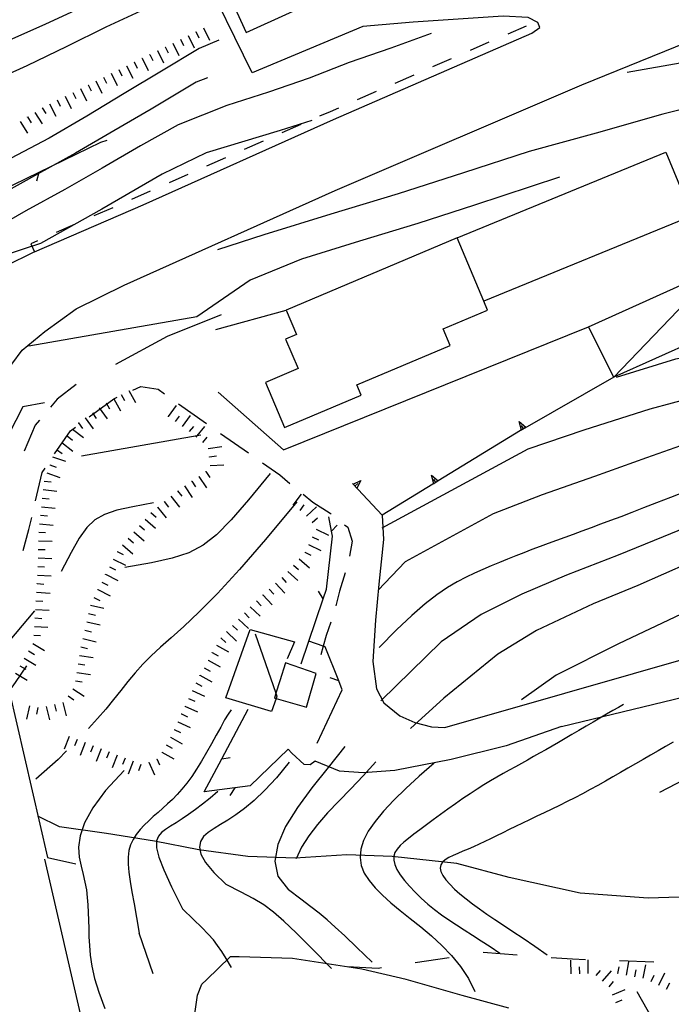
# Model space of a CAD drawing. Units: metres. Extents: x 478375 to 480451, y 4504592 to 4506099.
# Drawn here: x 478754 to 478830, y 4504897 to 4505012 of the extents above; entities that cross this region are included whole.
import ezdxf

# ---------------------------------------------------------------- set-up
doc = ezdxf.new("R2010")
doc.units = ezdxf.units.M
doc.header["$MEASUREMENT"] = 0
doc.linetypes.add('HIDDEN', pattern=[0])
for name, color, linetype in [("'03 careggiabile non asfaltata", 254, 'Continuous'), ("'03 muro di sostegno", 254, 'Continuous'), ("'03 recinzione", 254, 'Continuous'), ("'03 scarpata fino a 2 mt", 254, 'Continuous'), ("'03 strada secondaria meno di 6 mt 3 classe", 254, 'Continuous'), ("'03 tettoia - baracca", 254, 'Continuous'), ('03 muro di sostegno v', 254, 'Continuous'), ('03 recinzione v', 254, 'Continuous'), ('03 scarpata fino a 2 mt v', 254, 'Continuous'), ('BARACCA', 254, 'Continuous'), ('baracca_v', 254, 'Continuous'), ('careggiabile non asfaltata', 254, 'Continuous'), ('carrarecce', 254, 'Continuous'), ('curva direttrice a 10 mt', 254, 'Continuous'), ('curva intermedia a 2 mt', 254, 'Continuous'), ('EDIFICIO', 250, 'Continuous'), ('EDIFICIO CIVILE', 250, 'Continuous'), ('fossetto irriguo', 254, 'Continuous'), ('IMPLUVIO', 254, 'Continuous'), ('limite di coltura agraria', 254, 'Continuous'), ('muro di sostegno', 254, 'Continuous'), ('muro divisorio', 254, 'Continuous'), ('ponte - cavalcavia', 254, 'Continuous'), ('scarpata fino a 2 mt', 254, 'Continuous'), ('scarpata fino a 2 mt v', 254, 'Continuous'), ('strada secondaria da 6 a 8 mt 2 classe', 254, 'Continuous')]:
    doc.layers.add(name, color=color, linetype=linetype)
doc.linetypes.add('SCARPA', pattern='A,2e-05,[1,scarpa,S=1,R=0,X=0,Y=0],-2', length=2.00002)

msp = doc.modelspace()

# ---------------------------------------------------------------- linework, layer by layer
at = {"layer": "'03 careggiabile non asfaltata", "linetype": 'Continuous'}
for p, q in [((478785.79, 4504926.19), (478785.36, 4504926.65)), ((478787.23, 4504924.87), (478785.79, 4504926.19)), ((478787.91, 4504924.82), (478787.23, 4504924.87)), ((478788.52, 4504925.24), (478787.91, 4504924.82))]:
    msp.add_line(p, q, dxfattribs=at)
at = {"layer": "'03 muro di sostegno"}
msp.add_line((478802.25, 4504957.6), (478796.33, 4504953.98), dxfattribs=at)
at = {"layer": "'03 muro di sostegno", "flags": 128}
for points in [[(478823.38, 4504970.09), (478812.73, 4504964), (478812.58, 4504963.92), (478812.49, 4504963.86)], [(478812.49, 4504963.86), (478802.88, 4504957.98), (478802.6, 4504957.81), (478802.34, 4504957.65), (478802.25, 4504957.6)], [(478796.33, 4504953.98), (478792.94, 4504957.59), (478792.86, 4504957.67)]]:
    msp.add_lwpolyline(points, dxfattribs=at)
at = {"layer": "'03 recinzione", "linetype": 'Continuous'}
for p, q in [((478763.43, 4504997.52), (478756.24, 4504994.01)), ((478764.17, 4504997.72), (478763.43, 4504997.52)), ((478790.52, 4504951.52), (478790.41, 4504952.09)), ((478789.81, 4504945.33), (478790.52, 4504951.52)), ((478789.43, 4504944.2), (478789.81, 4504945.33)), ((478791.26, 4504934.62), (478789.68, 4504938.61)), ((478791.66, 4504933.59), (478791.26, 4504934.62)), ((478788.73, 4504927.36), (478791.66, 4504933.59)), ((478777.6, 4504925.53), (478780.67, 4504931.33)), ((478785.35, 4504926.66), (478780.92, 4504922.35)), ((478775.54, 4504921.65), (478777.6, 4504925.53)), ((478779.12, 4504922.12), (478775.54, 4504921.65))]:
    msp.add_line(p, q, dxfattribs=at)
at = {"layer": "'03 recinzione", "linetype": 'Continuous', "flags": 128}
for points in [[(478756.24, 4504994.01), (478756.24, 4504994.01), (478751.77, 4504991.83)], [(478790.41, 4504952.09), (478790.41, 4504952.1), (478790.11, 4504953.79)], [(478786.87, 4504936.62), (478789.43, 4504944.19), (478789.43, 4504944.2)], [(478789.68, 4504938.61), (478789.44, 4504938.69), (478787.77, 4504939.27)], [(478780.92, 4504922.35), (478779.12, 4504922.12), (478779.12, 4504922.12)]]:
    msp.add_lwpolyline(points, dxfattribs=at)
at = {"layer": "'03 scarpata fino a 2 mt", "color": 254, "linetype": 'Continuous'}
for p, q in [((478774.57, 4505010.45), (478774.57, 4505010.46)), ((478770.97, 4505008.68), (478770.97, 4505008.68)), ((478768.27, 4505007.34), (478768.28, 4505007.35)), ((478769.17, 4505007.79), (478769.18, 4505007.79)), ((478770.07, 4505008.24), (478770.08, 4505008.24)), ((478766.48, 4505006.46), (478766.48, 4505006.46)), ((478767.37, 4505006.91), (478767.38, 4505006.91)), ((478761.98, 4505004.24), (478761.98, 4505004.25)), ((478756.61, 4505001.55), (478756.61, 4505001.56)), ((478754.91, 4505000.48), (478754.91, 4505000.49))]:
    msp.add_line(p, q, dxfattribs=at)
at = {"layer": "'03 strada secondaria meno di 6 mt 3 classe", "flags": 128}
msp.add_lwpolyline([(478765.23, 4504971.6), (478771.27, 4504974.88), (478777.56, 4504977.4)], dxfattribs=at)
at = {"layer": "'03 tettoia - baracca", "linetype": 'Continuous', "flags": 128}
msp.add_lwpolyline([(478781.48, 4504940.13), (478783.92, 4504933.19), (478784.04, 4504932.85), (478783.94, 4504932.56), (478783.41, 4504931.04), (478778.05, 4504932.66), (478780.93, 4504940.61), (478786.07, 4504939.18), (478785.25, 4504937.19)], dxfattribs=at)
at = {"layer": '03 muro di sostegno v'}
for p, q in [((478812.33, 4504964.9), (478813.12, 4504964.25)), ((478793.85, 4504958.03), (478793.37, 4504957.13)), ((478793.15, 4504957.37), (478793.47, 4504957.67))]:
    msp.add_line(p, q, dxfattribs=at)
at = {"layer": '03 muro di sostegno v', "flags": 128}
for points in [[(478812.58, 4504963.91), (478812.58, 4504963.92), (478812.33, 4504964.9)], [(478813.12, 4504964.24), (478812.84, 4504964.07), (478812.73, 4504964), (478812.58, 4504963.91)], [(478812.84, 4504964.07), (478812.84, 4504964.07), (478812.61, 4504964.44)], [(478792.93, 4504957.58), (478792.94, 4504957.59), (478792.94, 4504957.59), (478793.85, 4504958.03)], [(478802.09, 4504958.64), (478802.88, 4504957.98), (478802.88, 4504957.98)], [(478802.34, 4504957.64), (478802.34, 4504957.65), (478802.09, 4504958.64)], [(478802.87, 4504957.97), (478802.6, 4504957.8), (478802.34, 4504957.64)], [(478802.6, 4504957.8), (478802.6, 4504957.8), (478802.6, 4504957.81), (478802.37, 4504958.18)], [(478793.37, 4504957.14), (478792.94, 4504957.59), (478792.94, 4504957.59)]]:
    msp.add_lwpolyline(points, dxfattribs=at)
at = {"layer": '03 recinzione v', "linetype": 'Continuous'}
for p, q in [((478791.26, 4504934.62), (478790.26, 4504934.98)), ((478777.6, 4504925.53), (478778.59, 4504925.69)), ((478779.12, 4504922.12), (478778.53, 4504921.24))]:
    msp.add_line(p, q, dxfattribs=at)
at = {"layer": '03 recinzione v', "linetype": 'Continuous', "flags": 128}
for points in [[(478756.24, 4504994.02), (478756.24, 4504994.01), (478755.96, 4504992.99)], [(478790.41, 4504952.09), (478790.41, 4504952.1), (478791.09, 4504952.82)], [(478789.43, 4504944.19), (478789.43, 4504944.19), (478788.9, 4504945.11)]]:
    msp.add_lwpolyline(points, dxfattribs=at)
at = {"layer": '03 scarpata fino a 2 mt v', "color": 254, "linetype": 'Continuous'}
for p, q in [((478775.47, 4505010.89), (478776.18, 4505009.46)), ((478772.77, 4505009.56), (478773.12, 4505008.84)), ((478773.67, 4505010.01), (478774.38, 4505008.57)), ((478774.57, 4505010.46), (478774.92, 4505009.74)), ((478770.97, 4505008.68), (478771.33, 4505007.96)), ((478771.87, 4505009.12), (478772.58, 4505007.68)), ((478768.28, 4505007.35), (478768.99, 4505005.92)), ((478769.18, 4505007.79), (478769.53, 4505007.07)), ((478770.08, 4505008.24), (478770.79, 4505006.8)), ((478766.48, 4505006.46), (478767.19, 4505005.02)), ((478767.38, 4505006.91), (478767.73, 4505006.19)), ((478763.78, 4505005.13), (478764.13, 4505004.42)), ((478764.68, 4505005.58), (478765.39, 4505004.14)), ((478765.58, 4505006.02), (478765.93, 4505005.3)), ((478761.08, 4505003.8), (478761.8, 4505002.37)), ((478761.98, 4505004.25), (478762.33, 4505003.53)), ((478762.88, 4505004.69), (478763.59, 4505003.25)), ((478759.29, 4505002.91), (478760, 4505001.48)), ((478760.19, 4505003.36), (478760.54, 4505002.64)), ((478756.61, 4505001.56), (478757.04, 4505000.88)), ((478757.49, 4505002.03), (478758.2, 4505000.59)), ((478758.39, 4505002.48), (478758.74, 4505001.76)), ((478754.91, 4505000.49), (478755.34, 4504999.81)), ((478755.76, 4505001.02), (478756.62, 4504999.67)), ((478754.07, 4504999.95), (478754.92, 4504998.6))]:
    msp.add_line(p, q, dxfattribs=at)
at = {"layer": 'BARACCA', "linetype": 'Continuous', "flags": 128}
msp.add_lwpolyline([(478820.42, 4504975.97), (478835.54, 4504982.77), (478837.96, 4504976.64), (478823.38, 4504970.09)], close=True, dxfattribs=at)
at = {"layer": 'baracca_v', "linetype": 'Continuous'}
msp.add_line((478835.54, 4504982.77), (478823.38, 4504970.09), dxfattribs=at)
at = {"layer": 'careggiabile non asfaltata', "linetype": 'Continuous'}
for p, q in [((478760.58, 4504969.25), (478758.38, 4504967.54)), ((478767.2, 4504968.58), (478768.14, 4504969.01)), ((478768.14, 4504969.01), (478770.16, 4504968.68)), ((478770.16, 4504968.68), (478770.91, 4504968.14)), ((478758.38, 4504967.54), (478757.6, 4504966.61)), ((478762.12, 4504965.45), (478764.98, 4504967.56)), ((478764.98, 4504967.56), (478765.39, 4504967.74)), ((478772.53, 4504966.98), (478775.81, 4504964.68)), ((478756.31, 4504965.08), (478755.8, 4504964.48)), ((478755.8, 4504964.48), (478754.52, 4504961.46)), ((478758.08, 4504961.13), (478759.91, 4504963.83)), ((478759.91, 4504963.83), (478760.51, 4504964.27)), ((478777.45, 4504963.53), (478780.72, 4504961.24)), ((478755.85, 4504955.67), (478756.61, 4504958.96)), ((478756.61, 4504958.96), (478756.96, 4504959.48)), ((478782.36, 4504960.09), (478784.37, 4504958.67)), ((478784.37, 4504958.67), (478785.56, 4504957.69)), ((478787.1, 4504956.42), (478788.21, 4504955.5)), ((478788.21, 4504955.5), (478790.25, 4504954.2)), ((478755.07, 4504952.3), (478755.4, 4504953.72)), ((478790.25, 4504954.2), (478790.36, 4504954.11)), ((478754.42, 4504949.84), (478755.07, 4504952.3)), ((478791.92, 4504952.86), (478792.32, 4504952.57)), ((478792.32, 4504952.57), (478792.84, 4504950.95)), ((478792.84, 4504950.95), (478792.52, 4504949.17)), ((478792.01, 4504947.25), (478791.35, 4504945.11)), ((478791.35, 4504945.11), (478790.9, 4504943.4)), ((478790.34, 4504941.49), (478789.77, 4504939.94))]:
    msp.add_line(p, q, dxfattribs=at)
at = {"layer": 'careggiabile non asfaltata', "linetype": 'Continuous', "flags": 128}
msp.add_lwpolyline([(478789.77, 4504939.94), (478789.44, 4504938.69), (478789.16, 4504937.67)], dxfattribs=at)
at = {"layer": 'carrarecce', "linetype": 'HIDDEN', "flags": 128}
for points in [[(478813.79, 4505010.29), (478814.73, 4505010.94), (478814.52, 4505011.52), (478813.37, 4505012.1), (478810.44, 4505012.24), (478799.96, 4505011.54), (478794.05, 4505011.06), (478781.14, 4505005.64), (478775.12, 4505017.96)], [(478796.33, 4504953.98), (478796.49, 4504951.14), (478795.95, 4504945.9), (478795.56, 4504941.72), (478795.24, 4504936.9), (478795.65, 4504933.71), (478796.53, 4504932.06), (478798.37, 4504930.53), (478800.13, 4504929.75), (478802.09, 4504929.27), (478803.63, 4504929.16), (478817.67, 4504933.2), (478841.43, 4504939.99)], [(478817.26, 4504929.3), (478843.51, 4504935.63), (478859.34, 4504939.09), (478859.93, 4504937.83)], [(478817.26, 4504929.3), (478810.8, 4504927.03), (478804.39, 4504925.43), (478797.8, 4504924.14), (478794.12, 4504923.9), (478791.35, 4504924.06), (478788.52, 4504925.24)]]:
    msp.add_lwpolyline(points, dxfattribs=at)
at = {"layer": 'curva direttrice a 10 mt', "color": 254, "linetype": 'Continuous'}
for points in [[(478777.24, 4505009.46), (478774.96, 4505008.47), (478770.54, 4505005.85), (478766.19, 4505003.23), (478761.85, 4505000.58), (478757.43, 4504998), (478752.92, 4504995.62), (478748.5, 4504993.14), (478744.03, 4504990.8), (478739.59, 4504988.3), (478735.43, 4504985.34), (478732.11, 4504981.44), (478730.2, 4504975.29), (478727.09, 4504962.01), (478724.13, 4504957.96), (478723, 4504956.8)], [(478845.52, 4505004.49), (478836.9, 4505002.76), (478829.09, 4505000.83), (478821.32, 4504998.61), (478813.48, 4504996.47), (478805.84, 4504993.97), (478798.21, 4504991.5), (478790.35, 4504989.13), (478782.52, 4504986.73), (478777.1, 4504984.95)], [(478783.23, 4504958.86), (478780.7, 4504955.77), (478778.68, 4504953.42), (478776.99, 4504951.7), (478775.41, 4504950.46), (478773.74, 4504949.59), (478771.8, 4504948.95), (478769.37, 4504948.41), (478766.27, 4504947.85)], [(478831.77, 4504956.73), (478829.99, 4504956.03), (478828.36, 4504955.4), (478826.86, 4504954.82), (478825.48, 4504954.29), (478824.19, 4504953.8), (478822.98, 4504953.34), (478821.83, 4504952.91), (478820.72, 4504952.5), (478819.66, 4504952.11), (478818.64, 4504951.73), (478817.64, 4504951.37), (478816.67, 4504951.01), (478815.72, 4504950.65), (478814.77, 4504950.3), (478813.82, 4504949.95), (478812.88, 4504949.59), (478811.93, 4504949.22), (478810.98, 4504948.85), (478810.02, 4504948.46), (478809.06, 4504948.06), (478808.09, 4504947.64), (478807.11, 4504947.2), (478806.12, 4504946.73), (478805.08, 4504946.18), (478803.96, 4504945.52), (478802.72, 4504944.68), (478801.34, 4504943.61), (478799.78, 4504942.26), (478798, 4504940.59), (478795.98, 4504938.54)], [(478830.31, 4504927.47), (478829.43, 4504926.96), (478828.55, 4504926.46), (478827.67, 4504925.95), (478826.79, 4504925.44), (478825.91, 4504924.93), (478825.03, 4504924.42), (478824.15, 4504923.91), (478823.27, 4504923.4), (478822.39, 4504922.9), (478821.5, 4504922.41), (478820.62, 4504921.92), (478819.73, 4504921.44), (478818.83, 4504920.97), (478817.93, 4504920.52), (478817.04, 4504920.07), (478816.14, 4504919.64), (478815.26, 4504919.22), (478814.39, 4504918.81), (478813.54, 4504918.4), (478812.71, 4504918.01), (478811.91, 4504917.63), (478811.14, 4504917.25), (478810.4, 4504916.88), (478809.68, 4504916.52), (478808.99, 4504916.18), (478808.32, 4504915.85), (478807.66, 4504915.54), (478807.01, 4504915.24), (478806.38, 4504914.97), (478805.75, 4504914.72), (478805.15, 4504914.47), (478804.6, 4504914.24), (478804.1, 4504913.99), (478803.68, 4504913.74), (478803.37, 4504913.45), (478803.17, 4504913.13), (478803.1, 4504912.77), (478803.18, 4504912.36), (478803.41, 4504911.9), (478803.75, 4504911.4), (478804.21, 4504910.87), (478804.77, 4504910.31), (478805.41, 4504909.74), (478806.12, 4504909.16), (478806.88, 4504908.57), (478807.69, 4504907.99), (478808.56, 4504907.39), (478809.49, 4504906.77), (478810.5, 4504906.1), (478811.6, 4504905.36), (478812.81, 4504904.56), (478814.14, 4504903.65), (478815.6, 4504902.64)], [(478785.48, 4504925.14), (478783.99, 4504923.32), (478782.62, 4504921.85), (478781.38, 4504920.66), (478780.25, 4504919.72), (478779.23, 4504918.97), (478778.3, 4504918.37), (478777.46, 4504917.86), (478776.7, 4504917.4), (478776.02, 4504916.93), (478775.47, 4504916.44), (478775.1, 4504915.87), (478774.98, 4504915.21), (478775.16, 4504914.4), (478775.7, 4504913.43), (478776.66, 4504912.25), (478778.09, 4504910.84)], [(478790.41, 4504901.02), (478788.09, 4504903.39), (478786.29, 4504905.2), (478784.85, 4504906.57), (478783.63, 4504907.61), (478782.49, 4504908.45), (478781.28, 4504909.19), (478779.86, 4504909.95), (478778.09, 4504910.84)]]:
    msp.add_lwpolyline(points, dxfattribs=at)
at = {"layer": 'curva intermedia a 2 mt', "color": 254, "linetype": 'Continuous'}
for p, q in [((478755.72, 4504942.82), (478752.02, 4504938.42)), ((478769.57, 4504900.42), (478767.95, 4504905.16)), ((478826.05, 4504898.33), (478829.32, 4504892.63))]:
    msp.add_line(p, q, dxfattribs=at)
for points in [[(478749.57, 4505008.05), (478757.06, 4505011.36), (478763.46, 4505014.34), (478768.04, 4505016.36), (478772.53, 4505018.62), (478776.83, 4505021.26), (478784.59, 4505025.55), (478792.14, 4505028.61), (478798.86, 4505032.76), (478803.43, 4505034.8), (478809.48, 4505037.57), (478818.35, 4505040.56), (478823.17, 4505042.29), (478829.85, 4505046.05)], [(478772.18, 4505014.9), (478768.6, 4505013.08), (478764.06, 4505010.97), (478759.5, 4505008.72), (478754.84, 4505006.47), (478750.23, 4505004.41)], [(478882.58, 4505014.22), (478876.92, 4505014.16), (478867.86, 4505013.17), (478862.3, 4505012.66), (478856.37, 4505010.95), (478850.95, 4505011.23), (478836.78, 4505008.38), (478831.77, 4505006.9), (478824.92, 4505005.68)], [(478802.05, 4505010.22), (478797.32, 4505008.52), (478792.49, 4505006.86), (478787.81, 4505005.03), (478783.07, 4505003.39), (478778.18, 4505001.81), (478772.49, 4504999.58), (478768.11, 4504997.12), (478763.64, 4504994.5), (478759.26, 4504992), (478754.73, 4504989.53), (478750.35, 4504987.03)], [(478775.92, 4505005.05), (478774.6, 4505004.55), (478769.34, 4505001.41), (478764.98, 4504998.85), (478760.53, 4504996.25), (478756.09, 4504993.8), (478751.62, 4504991.34), (478747.19, 4504988.92), (478742.74, 4504986.41), (478738.48, 4504983.62), (478734.78, 4504980.16), (478732.04, 4504972.74), (478729.17, 4504960.86), (478725.7, 4504954.74), (478722.43, 4504950.89), (478721.5, 4504950.17)], [(478788.1, 4505000.07), (478784.42, 4504998.92), (478775.76, 4504996.28), (478770.63, 4504993.82), (478763.57, 4504989.7), (478756.43, 4504985.69), (478747.25, 4504982.69), (478742.45, 4504979.75), (478737.16, 4504973.87), (478735.45, 4504969.15), (478734.2, 4504964.19), (478733.13, 4504959.29), (478731.59, 4504954.53), (478729.3, 4504948.94), (478726.38, 4504944.82), (478722.23, 4504942), (478717.86, 4504939.28), (478713.54, 4504936.57), (478708.74, 4504933.22), (478703.36, 4504929.11), (478700.06, 4504925.14), (478699.85, 4504919.21)], [(478817.05, 4504993.47), (478807.11, 4504990.18), (478800.5, 4504988.04), (478793.69, 4504985.97), (478786.9, 4504983.89), (478780.91, 4504981.43), (478774.68, 4504977.16), (478755.08, 4504973.72)], [(478964.9, 4504988.6), (478958.35, 4504988.77), (478951.2, 4504988.77), (478944.65, 4504988.41), (478937.85, 4504988.49), (478929.79, 4504989.05), (478921.8, 4504990.28), (478913.74, 4504991.45), (478906.39, 4504991.18), (478900.82, 4504990.12), (478892.95, 4504987.93), (478885.15, 4504985.63), (478877.36, 4504983.51), (478869.57, 4504981.5), (478861.8, 4504979.27), (478854.07, 4504976.84), (478846.13, 4504975.12), (478838.56, 4504973.48), (478830.57, 4504972.19), (478823.64, 4504970.05)], [(478867.08, 4504976.26), (478859.3, 4504973.95), (478851.36, 4504971.7), (478843.41, 4504970.11), (478835.4, 4504968.47), (478827.58, 4504966.36), (478819.87, 4504963.9), (478813.34, 4504961.68), (478796.28, 4504952.46)], [(478865.64, 4504971.85), (478862.14, 4504970.93), (478855.79, 4504969.34), (478850.31, 4504967.98), (478844.18, 4504966.01), (478838.67, 4504964.59), (478832.5, 4504962.54), (478827.18, 4504960.68), (478821.12, 4504958.5), (478815, 4504956.37), (478809.29, 4504954.12), (478799.01, 4504948.51), (478795.84, 4504945.21)], [(478756.91, 4504967.08), (478754.35, 4504966.63), (478750.23, 4504958.65)], [(478775.15, 4504963.33), (478774.72, 4504963.25), (478761.2, 4504960.88)], [(478991.38, 4504955.91), (478978.38, 4504959.09), (478970.23, 4504959.67), (478962.09, 4504960.28), (478954.62, 4504960.69), (478949.61, 4504960.95), (478942.27, 4504961.06), (478937.26, 4504961.12), (478929.06, 4504961.64), (478920.95, 4504962.02), (478913.52, 4504962.14), (478905.43, 4504961.39), (478897.36, 4504960.04), (478890.13, 4504958.74), (478885.2, 4504957.81), (478877.24, 4504955.79), (478869.45, 4504953.8), (478862.83, 4504952.23), (478845.54, 4504948.34), (478837.98, 4504945.38), (478831.24, 4504942.41), (478823.92, 4504938.95), (478816.63, 4504935.29), (478812.59, 4504932.41)], [(478786.36, 4504955.53), (478782.72, 4504951.14), (478779.65, 4504947.62), (478777.08, 4504944.84), (478774.93, 4504942.66), (478773.16, 4504940.97), (478771.68, 4504939.64), (478770.43, 4504938.55), (478769.35, 4504937.56), (478768.38, 4504936.57), (478767.49, 4504935.57), (478766.63, 4504934.54), (478765.8, 4504933.49), (478764.95, 4504932.43), (478764.05, 4504931.33), (478763.09, 4504930.22), (478762.02, 4504929.07)], [(478769.64, 4504955.4), (478767.21, 4504954.96), (478765.34, 4504954.55), (478763.91, 4504954.07), (478762.79, 4504953.43), (478761.84, 4504952.54), (478760.96, 4504951.3), (478759.99, 4504949.62), (478758.84, 4504947.4)], [(478835.14, 4504953.9), (478829.16, 4504951.43), (478823.89, 4504949.29), (478817.86, 4504946.97), (478812.63, 4504944.76), (478807.89, 4504942.36), (478803.2, 4504939.18), (478796.16, 4504932.3)], [(478832.17, 4504948.4), (478826.18, 4504945.77), (478820.98, 4504943.62), (478814.33, 4504940.51), (478809.84, 4504937.75), (478803.52, 4504932.61), (478799.65, 4504929.07)], [(478824.49, 4504931.85), (478823.91, 4504931.52), (478823.25, 4504931.15), (478822.53, 4504930.73), (478821.75, 4504930.28), (478820.95, 4504929.8), (478820.13, 4504929.32), (478819.3, 4504928.83), (478818.48, 4504928.35), (478817.69, 4504927.89), (478816.92, 4504927.44), (478816.17, 4504927.01), (478815.44, 4504926.59), (478814.71, 4504926.18), (478814, 4504925.78), (478813.29, 4504925.38), (478812.59, 4504924.99), (478811.88, 4504924.6), (478811.17, 4504924.2), (478810.45, 4504923.8), (478809.72, 4504923.38), (478808.97, 4504922.94), (478808.2, 4504922.47), (478807.41, 4504921.98), (478806.59, 4504921.45), (478805.74, 4504920.87), (478804.88, 4504920.27), (478804, 4504919.65), (478803.14, 4504919.03), (478802.3, 4504918.41), (478801.49, 4504917.81), (478800.73, 4504917.24), (478800.03, 4504916.71), (478799.41, 4504916.23), (478798.86, 4504915.8), (478798.41, 4504915.38), (478798.06, 4504914.98), (478797.81, 4504914.57), (478797.68, 4504914.14), (478797.67, 4504913.68), (478797.79, 4504913.17), (478798.05, 4504912.6), (478798.43, 4504911.98), (478798.92, 4504911.32), (478799.5, 4504910.64), (478800.16, 4504909.94), (478800.88, 4504909.25), (478801.65, 4504908.56), (478802.45, 4504907.91), (478803.27, 4504907.29), (478804.12, 4504906.7), (478804.99, 4504906.12), (478805.9, 4504905.53), (478806.86, 4504904.93), (478807.87, 4504904.28), (478808.94, 4504903.6), (478810.08, 4504902.84)], [(478778.69, 4504931.24), (478778.34, 4504930.75), (478777.93, 4504930.07), (478777.47, 4504929.23), (478776.95, 4504928.29), (478776.4, 4504927.29), (478775.83, 4504926.26), (478775.24, 4504925.25), (478774.66, 4504924.3), (478774.08, 4504923.44), (478773.51, 4504922.67), (478772.94, 4504921.98), (478772.38, 4504921.35), (478771.83, 4504920.78), (478771.27, 4504920.25), (478770.72, 4504919.74), (478770.16, 4504919.25), (478769.6, 4504918.77), (478769.06, 4504918.28), (478768.53, 4504917.77), (478768.05, 4504917.25), (478767.61, 4504916.7), (478767.24, 4504916.11), (478766.95, 4504915.48), (478766.76, 4504914.8), (478766.66, 4504914.05), (478766.66, 4504913.22), (478766.74, 4504912.28), (478766.89, 4504911.21), (478767.1, 4504909.99), (478767.35, 4504908.59), (478767.64, 4504906.99), (478767.95, 4504905.16)], [(478791.96, 4504926.96), (478790.02, 4504924.52), (478788.13, 4504922.14), (478786.43, 4504919.82), (478785.05, 4504917.6), (478784.13, 4504915.51), (478783.78, 4504913.56), (478784.16, 4504911.8), (478785.38, 4504910.23)], [(478759.48, 4504926.45), (478758.5, 4504925.44), (478755.88, 4504923.14)], [(478795.58, 4504925.18), (478794.1, 4504923.55), (478792.65, 4504922.02), (478791.26, 4504920.58), (478789.96, 4504919.2), (478788.78, 4504917.85), (478787.75, 4504916.53), (478786.9, 4504915.2), (478786.27, 4504913.85)], [(478802.38, 4504925), (478800.66, 4504923.49), (478799.09, 4504922.06), (478797.7, 4504920.7), (478796.5, 4504919.42), (478795.5, 4504918.21), (478794.71, 4504917.07), (478794.15, 4504915.98), (478793.82, 4504914.96), (478793.74, 4504913.99), (478793.89, 4504913.06), (478794.24, 4504912.17), (478794.79, 4504911.3), (478795.5, 4504910.44), (478796.36, 4504909.58), (478797.34, 4504908.7), (478798.43, 4504907.8), (478799.61, 4504906.87), (478800.83, 4504905.88), (478802.07, 4504904.84), (478803.28, 4504903.73), (478804.43, 4504902.54), (478805.48, 4504901.26), (478806.41, 4504899.86), (478807.16, 4504898.36)], [(478766.18, 4504924.15), (478764.03, 4504921.81), (478762.52, 4504919.78), (478761.57, 4504918.03), (478761.05, 4504916.52), (478760.88, 4504915.2), (478760.96, 4504914.04), (478761.17, 4504912.99), (478761.42, 4504912.02), (478761.62, 4504911.1), (478761.78, 4504910.21), (478761.88, 4504909.33), (478761.96, 4504908.45), (478762, 4504907.56), (478762.03, 4504906.66), (478762.06, 4504905.72), (478762.08, 4504904.75), (478762.13, 4504903.71), (478762.22, 4504902.58), (478762.41, 4504901.32), (478762.74, 4504899.88), (478763.23, 4504898.25), (478763.95, 4504896.37)], [(478777.14, 4504921.71), (478776.24, 4504920.93), (478775.36, 4504920.23), (478774.52, 4504919.59), (478773.72, 4504919.03), (478772.96, 4504918.52), (478772.26, 4504918.06), (478771.61, 4504917.65), (478771.04, 4504917.27), (478770.55, 4504916.91), (478770.19, 4504916.49), (478769.98, 4504915.93), (478769.99, 4504915.14), (478770.25, 4504914.04), (478770.82, 4504912.54), (478771.72, 4504910.56), (478773.02, 4504908)], [(478795.14, 4504901.79), (478793.36, 4504903.5), (478791.96, 4504904.83), (478790.85, 4504905.86), (478789.89, 4504906.71), (478788.98, 4504907.48), (478788, 4504908.25), (478786.84, 4504909.14), (478785.38, 4504910.23)], [(478778.74, 4504901.15), (478778.11, 4504902.2), (478777.59, 4504903.03), (478777.11, 4504903.73), (478776.61, 4504904.37), (478776.01, 4504905.04), (478775.26, 4504905.81), (478774.29, 4504906.77), (478773.02, 4504908)]]:
    msp.add_lwpolyline(points, dxfattribs=at)
at = {"layer": 'EDIFICIO', "linetype": 'Continuous', "flags": 128}
msp.add_lwpolyline([(478785.03, 4504936.73), (478784.37, 4504934.62), (478783.92, 4504933.19), (478783.74, 4504932.61), (478783.94, 4504932.56), (478787.5, 4504931.56), (478788.61, 4504935.48)], close=True, dxfattribs=at)
at = {"layer": 'EDIFICIO CIVILE', "linetype": 'Continuous', "flags": 128}
for points in [[(478790.15, 4505025.7), (478776.32, 4505019.38), (478776.63, 4505018.71), (478777.65, 4505016.49), (478780.45, 4505010.36), (478794.76, 4505016.9), (478794.09, 4505018.17), (478791.53, 4505023.06), (478790.25, 4505025.5)], [(478805.09, 4504986.38), (478829.46, 4504996.39), (478832.51, 4504988.95), (478808.21, 4504978.97)], [(478805.09, 4504986.38), (478785.11, 4504977.92), (478786.32, 4504975.06), (478785.05, 4504974.52), (478786.5, 4504971.1), (478782.7, 4504969.49), (478784.93, 4504964.22), (478793.88, 4504968.01), (478793.38, 4504969.2), (478804.26, 4504973.81), (478803.45, 4504975.73), (478808.64, 4504977.93), (478808.21, 4504978.97)]]:
    msp.add_lwpolyline(points, close=True, dxfattribs=at)
at = {"layer": 'fossetto irriguo', "linetype": 'Continuous'}
for p, q in [((478813.14, 4505011.1), (478811, 4505010.17)), ((478808.8, 4505009.21), (478806.6, 4505008.25)), ((478804.4, 4505007.29), (478802.2, 4505006.32)), ((478800.01, 4505005.36), (478797.8, 4505004.4)), ((478795.61, 4505003.44), (478793.4, 4505002.48)), ((478791.21, 4505001.53), (478790.25, 4505001.1)), ((478790.25, 4505001.1), (478789.01, 4505000.56)), ((478786.81, 4504999.59), (478784.61, 4504998.62)), ((478782.42, 4504997.65), (478780.22, 4504996.68)), ((478778.03, 4504995.71), (478775.83, 4504994.74)), ((478773.64, 4504993.77), (478771.44, 4504992.8)), ((478769.25, 4504991.83), (478767.05, 4504990.86)), ((478764.86, 4504989.89), (478762.66, 4504988.92)), ((478760.47, 4504987.95), (478758.27, 4504986.98)), ((478756.08, 4504986.01), (478755.31, 4504985.67)), ((478755.31, 4504985.67), (478755.71, 4504984.75))]:
    msp.add_line(p, q, dxfattribs=at)
at = {"layer": 'IMPLUVIO', "linetype": 'Continuous', "flags": 128}
msp.add_lwpolyline([(478899.94, 4504892.41), (478896.73, 4504893.84), (478888.66, 4504897.19), (478880.38, 4504900.09), (478873.77, 4504901.1), (478867.52, 4504902.37), (478855.98, 4504905.13), (478849.16, 4504907.5), (478841.8, 4504909.05), (478835.85, 4504909.51), (478827.37, 4504909.26), (478819.45, 4504909.83), (478811.17, 4504911.68), (478805.04, 4504913.29), (478797.48, 4504914.12), (478792.2, 4504914.29), (478786.17, 4504913.93), (478780.64, 4504914.12), (478774.92, 4504914.89), (478769.73, 4504915.92), (478764.14, 4504916.81), (478758.66, 4504917.59), (478756.13, 4504918.84)], dxfattribs=at)
at = {"layer": 'limite di coltura agraria'}
for p, q in [((478808.13, 4504902.94), (478812.08, 4504902.64)), ((478800.18, 4504901.73), (478804.14, 4504902.33)), ((478816.07, 4504902.33), (478818.55, 4504902.15)), ((478818.55, 4504902.15), (478820.06, 4504902.09)), ((478824.05, 4504901.95), (478828.05, 4504901.81)), ((478792.23, 4504901.27), (478795.86, 4504901.07)), ((478795.86, 4504901.07), (478796.23, 4504901.13))]:
    msp.add_line(p, q, dxfattribs=at)
at = {"layer": 'muro di sostegno', "linetype": 'SCARPA'}
for p, q in [((478776.89, 4504975.65), (478785.11, 4504977.92)), ((478828.74, 4504921.61), (478859.93, 4504937.83))]:
    msp.add_line(p, q, dxfattribs=at)
at = {"layer": 'muro di sostegno', "linetype": 'SCARPA', "flags": 128}
for points in [[(478777.16, 4504968.36), (478784.8, 4504961.61), (478820.42, 4504975.97)], [(478811.1, 4504896.39), (478805.65, 4504897.86), (478799.12, 4504899.75), (478793.96, 4504900.94), (478785.87, 4504902.22), (478779.61, 4504902.4), (478778.57, 4504902.38), (478775.82, 4504899.72)], [(478771.09, 4504856.25), (478775.82, 4504857.9), (478777.59, 4504858.96), (478779.88, 4504861.47), (478780.54, 4504863.01), (478780.65, 4504865.06), (478779.11, 4504869.93), (478776.83, 4504876.1), (478774.78, 4504883.96), (478774.26, 4504888.31), (478774.19, 4504893.78), (478774.76, 4504897.91), (478775.26, 4504899.19), (478775.82, 4504899.72)]]:
    msp.add_lwpolyline(points, dxfattribs=at)
at = {"layer": 'muro divisorio'}
msp.add_line((478755.71, 4504984.75), (478752.26, 4504983.02), dxfattribs=at)
at = {"layer": 'ponte - cavalcavia', "linetype": 'Continuous', "flags": 128}
msp.add_lwpolyline([(478754.78, 4504936.38), (478753.45, 4504934.45), (478752.77, 4504933.48), (478757.24, 4504913.99), (478760.54, 4504913.25)], dxfattribs=at)
at = {"layer": 'scarpata fino a 2 mt', "color": 254, "linetype": 'Continuous'}
for p, q in [((478760.84, 4504964.76), (478760.85, 4504964.76)), ((478761.66, 4504965.34), (478761.66, 4504965.34)), ((478771.37, 4504965.48), (478771.37, 4504965.49)), ((478772.19, 4504964.9), (478772.19, 4504964.9)), ((478760.17, 4504964.02), (478760.18, 4504964.02)), ((478776.17, 4504960.77), (478776.17, 4504960.78)), ((478757.51, 4504959.85), (478757.51, 4504959.86)), ((478775.75, 4504959.05), (478775.75, 4504959.06)), ((478774.07, 4504957.95), (478774.08, 4504957.96)), ((478774.91, 4504958.5), (478774.91, 4504958.5)), ((478772.43, 4504956.81), (478772.43, 4504956.81)), ((478770.86, 4504955.56), (478770.87, 4504955.56)), ((478770.08, 4504954.93), (478770.09, 4504954.93)), ((478785.96, 4504955.13), (478785.95, 4504955.14)), ((478786.76, 4504954.53), (478786.76, 4504954.53)), ((478768.66, 4504953.53), (478768.66, 4504953.53)), ((478767.99, 4504952.77), (478767.99, 4504952.78)), ((478756.23, 4504951.98), (478756.23, 4504951.98)), ((478765.38, 4504949.74), (478765.38, 4504949.75)), ((478786.63, 4504948.89), (478786.64, 4504948.89)), ((478787.28, 4504949.65), (478787.28, 4504949.66)), ((478756.07, 4504946.97), (478756.08, 4504946.98)), ((478764.02, 4504947.06), (478764.02, 4504947.07)), ((478756.02, 4504945.97), (478756.02, 4504945.98)), ((478763.12, 4504945.27), (478763.12, 4504945.28)), ((478755.95, 4504944.97), (478755.95, 4504944.98)), ((478782.38, 4504944.65), (478782.38, 4504944.66)), ((478755.84, 4504942.97), (478755.84, 4504942.98)), ((478755.9, 4504943.97), (478755.9, 4504943.98)), ((478755.77, 4504941.97), (478755.77, 4504941.98)), ((478755.71, 4504940.97), (478755.71, 4504940.98)), ((478778.84, 4504941.1), (478778.85, 4504941.1)), ((478755.64, 4504939.97), (478755.64, 4504939.98)), ((478776.48, 4504937.91), (478776.48, 4504937.92)), ((478776, 4504937.03), (478776.01, 4504937.03)), ((478775.05, 4504935.27), (478775.05, 4504935.28)), ((478760.2, 4504933.7), (478760.2, 4504933.7)), ((478756.12, 4504931.51), (478756.12, 4504931.51)), ((478757.09, 4504931.64), (478757.1, 4504931.64)), ((478773.29, 4504931.67), (478773.3, 4504931.67)), ((478772.87, 4504930.76), (478772.88, 4504930.76)), ((478772.46, 4504929.85), (478772.47, 4504929.85)), ((478771.59, 4504928.04), (478771.59, 4504928.05)), ((478772.05, 4504928.93), (478772.05, 4504928.93)), ((478760.7, 4504927.77), (478760.7, 4504927.77)), ((478762.56, 4504927.05), (478762.57, 4504927.05)), ((478764.43, 4504926.32), (478764.44, 4504926.32)), ((478770.6, 4504926.3), (478770.6, 4504926.31)), ((478769.09, 4504925.14), (478769.09, 4504925.14)), ((478770.01, 4504925.53), (478770.02, 4504925.53)), ((478823.87, 4504900.43), (478823.86, 4504900.43))]:
    msp.add_line(p, q, dxfattribs=at)
at = {"layer": 'scarpata fino a 2 mt v', "color": 254, "linetype": 'Continuous'}
for p, q in [((478766.73, 4504968.55), (478767.51, 4504967.15)), ((478764.11, 4504967.09), (478764.5, 4504966.39)), ((478764.98, 4504967.57), (478765.76, 4504966.17)), ((478765.86, 4504968.06), (478766.25, 4504967.36)), ((478762.48, 4504965.92), (478762.94, 4504965.27)), ((478763.29, 4504966.51), (478764.22, 4504965.21)), ((478771.37, 4504965.49), (478772.3, 4504966.79)), ((478760.85, 4504964.76), (478761.32, 4504964.11)), ((478761.66, 4504965.34), (478762.59, 4504964.05)), ((478772.19, 4504964.9), (478772.65, 4504965.55)), ((478773.01, 4504964.32), (478773.94, 4504965.63)), ((478760.18, 4504964.02), (478761.44, 4504963.03)), ((478773.82, 4504963.74), (478774.33, 4504964.35)), ((478774.72, 4504963.25), (478775.61, 4504964.35)), ((478758.93, 4504962.45), (478760.19, 4504961.46)), ((478759.55, 4504963.24), (478760.18, 4504962.74)), ((478774.6, 4504963.1), (478774.72, 4504963.25)), ((478775.37, 4504962.47), (478775.88, 4504963.09)), ((478758.31, 4504961.66), (478758.94, 4504961.17)), ((478776.01, 4504961.76), (478777.59, 4504962.01)), ((478757.83, 4504960.81), (478759.34, 4504960.29)), ((478776.17, 4504960.78), (478776.96, 4504960.9)), ((478757.51, 4504959.86), (478758.27, 4504959.6)), ((478775.75, 4504959.06), (478776.19, 4504958.38)), ((478776.25, 4504959.78), (478777.85, 4504959.84)), ((478756.86, 4504957.96), (478757.66, 4504957.88)), ((478757.18, 4504958.91), (478758.7, 4504958.39)), ((478774.08, 4504957.96), (478774.51, 4504957.28)), ((478774.91, 4504958.5), (478775.8, 4504957.17)), ((478756.75, 4504956.96), (478758.34, 4504956.79)), ((478772.43, 4504956.81), (478772.93, 4504956.19)), ((478773.23, 4504957.4), (478774.12, 4504956.06)), ((478756.64, 4504955.97), (478757.44, 4504955.88)), ((478770.87, 4504955.56), (478771.37, 4504954.93)), ((478771.65, 4504956.18), (478772.65, 4504954.93)), ((478785.95, 4504955.14), (478786.9, 4504956.42)), ((478756.54, 4504954.97), (478758.13, 4504954.8)), ((478770.09, 4504954.93), (478771.09, 4504953.68)), ((478786.76, 4504954.53), (478787.23, 4504955.17)), ((478787.48, 4504953.85), (478788.65, 4504954.94)), ((478756.43, 4504953.98), (478757.23, 4504953.89)), ((478768.66, 4504953.53), (478769.86, 4504952.47)), ((478769.33, 4504954.28), (478769.93, 4504953.74)), ((478788.17, 4504953.11), (478788.76, 4504953.66)), ((478756.32, 4504952.98), (478757.91, 4504952.81)), ((478767.99, 4504952.78), (478768.59, 4504952.25)), ((478788.62, 4504952.35), (478790.05, 4504951.64)), ((478756.2, 4504950.98), (478757.8, 4504950.93)), ((478756.23, 4504951.98), (478757.02, 4504951.96)), ((478766.66, 4504951.28), (478767.27, 4504950.75)), ((478767.33, 4504952.03), (478768.52, 4504950.97)), ((478788.17, 4504951.45), (478788.89, 4504951.09)), ((478756.16, 4504949.98), (478756.96, 4504949.95)), ((478765.38, 4504949.75), (478766.09, 4504949.39)), ((478766, 4504950.53), (478767.2, 4504949.47)), ((478787.73, 4504950.55), (478789.16, 4504949.84)), ((478756.14, 4504948.98), (478757.74, 4504948.93)), ((478764.93, 4504948.85), (478766.36, 4504948.13)), ((478786.64, 4504948.89), (478787.83, 4504947.82)), ((478787.28, 4504949.66), (478788, 4504949.3)), ((478756.11, 4504947.98), (478756.91, 4504947.95)), ((478764.48, 4504947.96), (478765.19, 4504947.6)), ((478785.97, 4504948.15), (478786.56, 4504947.62)), ((478756.08, 4504946.98), (478757.67, 4504946.88)), ((478764.02, 4504947.07), (478765.45, 4504946.34)), ((478784.59, 4504946.7), (478785.13, 4504946.11)), ((478785.3, 4504947.4), (478786.48, 4504946.33)), ((478756.02, 4504945.98), (478756.81, 4504945.93)), ((478763.12, 4504945.28), (478764.55, 4504944.56)), ((478763.57, 4504946.17), (478764.28, 4504945.81)), ((478783.12, 4504945.34), (478783.66, 4504944.75)), ((478783.85, 4504946.02), (478784.94, 4504944.85)), ((478755.95, 4504944.98), (478757.55, 4504944.88)), ((478762.66, 4504944.38), (478763.37, 4504944.02)), ((478782.38, 4504944.66), (478783.47, 4504943.49)), ((478755.84, 4504942.98), (478757.43, 4504942.88)), ((478755.9, 4504943.98), (478756.7, 4504943.93)), ((478762.28, 4504943.47), (478763.84, 4504943.11)), ((478780.92, 4504943.28), (478782.08, 4504942.18)), ((478781.65, 4504943.97), (478782.2, 4504943.39)), ((478755.77, 4504941.98), (478756.57, 4504941.92)), ((478762.05, 4504942.49), (478762.84, 4504942.31)), ((478779.54, 4504941.83), (478780.7, 4504940.73)), ((478780.23, 4504942.56), (478780.8, 4504942)), ((478755.71, 4504940.98), (478757.3, 4504940.88)), ((478761.83, 4504941.52), (478763.39, 4504941.16)), ((478778.85, 4504941.1), (478779.43, 4504940.55)), ((478755.64, 4504939.98), (478756.44, 4504939.92)), ((478761.37, 4504939.56), (478762.94, 4504939.2)), ((478761.6, 4504940.54), (478762.38, 4504940.36)), ((478777.47, 4504939.65), (478778.05, 4504939.1)), ((478778.16, 4504940.38), (478779.31, 4504939.28)), ((478755.53, 4504938.98), (478756.91, 4504938.17)), ((478761.15, 4504938.59), (478761.93, 4504938.41)), ((478776.96, 4504938.79), (478778.37, 4504938.03)), ((478754.52, 4504937.26), (478755.9, 4504936.45)), ((478755.02, 4504938.13), (478755.71, 4504937.72)), ((478760.99, 4504937.59), (478762.57, 4504937.34)), ((478776.48, 4504937.92), (478777.19, 4504937.53)), ((478754.01, 4504936.4), (478754.7, 4504935.99)), ((478760.84, 4504936.61), (478761.62, 4504936.49)), ((478775.52, 4504936.15), (478776.23, 4504935.77)), ((478776.01, 4504937.03), (478777.41, 4504936.27)), ((478753.5, 4504935.53), (478754.88, 4504934.72)), ((478760.68, 4504935.62), (478762.26, 4504935.37)), ((478775.05, 4504935.28), (478776.45, 4504934.51)), ((478760.2, 4504933.7), (478761.54, 4504932.82)), ((478760.52, 4504934.63), (478761.31, 4504934.5)), ((478774.57, 4504934.39), (478775.27, 4504934.01)), ((478759.66, 4504932.86), (478760.33, 4504932.42)), ((478773.71, 4504932.58), (478774.44, 4504932.25)), ((478774.12, 4504933.49), (478775.58, 4504932.83)), ((478755.14, 4504931.72), (478754.81, 4504930.16)), ((478756.12, 4504931.51), (478755.96, 4504930.73)), ((478757.1, 4504931.64), (478757.48, 4504930.09)), ((478758.07, 4504931.88), (478758.26, 4504931.09)), ((478759.05, 4504932.11), (478759.42, 4504930.56)), ((478773.3, 4504931.67), (478774.75, 4504931.01)), ((478772.88, 4504930.76), (478773.61, 4504930.43)), ((478772.47, 4504929.85), (478773.92, 4504929.18)), ((478759.77, 4504928.14), (478759.18, 4504926.65)), ((478771.59, 4504928.05), (478772.98, 4504927.26)), ((478772.05, 4504928.93), (478772.78, 4504928.6)), ((478760.7, 4504927.77), (478760.41, 4504927.03)), ((478761.63, 4504927.42), (478761.05, 4504925.92)), ((478762.57, 4504927.05), (478762.28, 4504926.31)), ((478771.09, 4504927.17), (478771.79, 4504926.78)), ((478763.5, 4504926.68), (478762.91, 4504925.19)), ((478764.44, 4504926.32), (478764.15, 4504925.58)), ((478765.37, 4504925.95), (478764.78, 4504924.46)), ((478770.6, 4504926.31), (478771.99, 4504925.52)), ((478766.3, 4504925.59), (478766.01, 4504924.85)), ((478767.23, 4504925.23), (478766.65, 4504923.74)), ((478768.16, 4504924.86), (478767.87, 4504924.12)), ((478769.09, 4504925.14), (478769.72, 4504923.67)), ((478770.02, 4504925.53), (478770.33, 4504924.8)), ((478818.4, 4504900.4), (478818.37, 4504902)), ((478820.4, 4504900.44), (478820.37, 4504902.04)), ((478824.85, 4504900.25), (478825.13, 4504901.83)), ((478826.82, 4504899.89), (478827.1, 4504901.47)), ((478819.4, 4504900.42), (478819.38, 4504901.22)), ((478821.31, 4504900.21), (478821.84, 4504900.81)), ((478822.07, 4504899.55), (478823.12, 4504900.76)), ((478823.86, 4504900.43), (478824, 4504901.22)), ((478825.84, 4504900.07), (478825.98, 4504900.86)), ((478828.64, 4504899.08), (478829.35, 4504900.51)), ((478822.83, 4504898.9), (478823.35, 4504899.5)), ((478827.74, 4504899.52), (478828.1, 4504900.24)), ((478829.54, 4504898.63), (478829.9, 4504899.35)), ((478823.22, 4504897.97), (478824.7, 4504898.58)), ((478823.6, 4504897.05), (478824.34, 4504897.36))]:
    msp.add_line(p, q, dxfattribs=at)
at = {"layer": 'strada secondaria da 6 a 8 mt 2 classe'}
msp.add_line((478761.88, 4504892.4), (478756.93, 4504913.8), dxfattribs=at)
at = {"layer": 'strada secondaria da 6 a 8 mt 2 classe', "flags": 128}
for points in [[(478749.68, 4504953.28), (478749.41, 4504955.82), (478749.79, 4504961.64), (478749.82, 4504963.2), (478750.59, 4504966.82), (478751.86, 4504969.99), (478754.27, 4504973.25), (478756.93, 4504975.42), (478760.59, 4504978.07), (478766.19, 4504980.85), (478790.84, 4504991.91), (478819.63, 4505004.25), (478832.03, 4505009.25), (478842.91, 4505012.97), (478878.51, 4505024.68)], [(478755.71, 4504984.75), (478768.42, 4504990.22), (478790.65, 4505000.19), (478813.79, 4505010.29)]]:
    msp.add_lwpolyline(points, dxfattribs=at)

doc.saveas('drawing.dxf')
